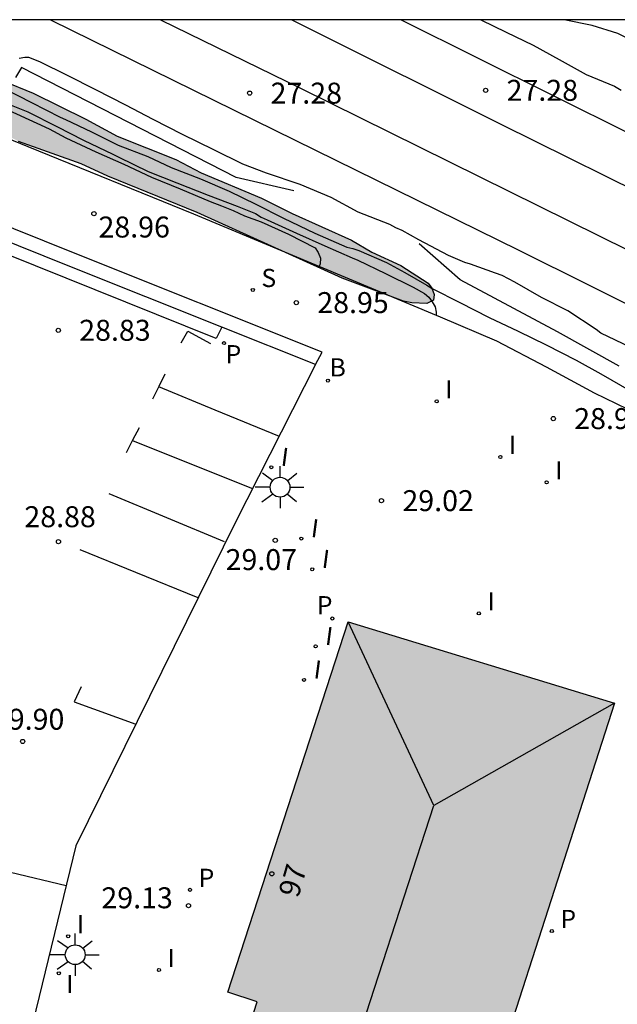
# Model space of a CAD drawing. Units: millimetres. Extents: x 585193 to 585544, y 4796539 to 4796791.
# Drawn here: x 585251 to 585273, y 4796755 to 4796790 of the extents above; entities that cross this region are included whole.
import ezdxf
from ezdxf.enums import TextEntityAlignment as Align

# ---------------------------------------------------------------- set-up
doc = ezdxf.new("R2010")
doc.units = ezdxf.units.MM
for name, color, linetype in [('010106', 9, 'Continuous'), ('020104', 34, 'Continuous'), ('020204', 9, 'Continuous'), ('020308', 9, 'Continuous'), ('060106', 9, 'BARANDILLA'), ('060142', 4, 'Continuous'), ('070105', 6, 'Continuous'), ('080109', 9, 'Continuous'), ('080202', 9, 'Continuous'), ('080308', 9, 'Continuous'), ('100106', 63, 'Continuous'), ('200202', 4, 'Continuous'), ('200302', 4, 'Continuous'), ('210201', 9, 'Continuous'), ('210203', 4, 'Continuous'), ('210204', 9, 'Continuous'), ('210205', 4, 'Continuous'), ('210301', 9, 'Continuous'), ('210303', 4, 'Continuous'), ('210304', 9, 'Continuous'), ('210305', 4, 'Continuous'), ('250206', 9, 'Continuous'), ('260101', 9, 'Continuous'), ('270204', 9, 'Continuous'), ('270304', 9, 'Continuous'), ('990501', 21, 'Continuous'), ('990504', 63, 'Continuous')]:
    doc.layers.add(name, color=color, linetype=linetype)
for name, color, linetype, lineweight in [('020105', 24, 'Continuous', 30), ('060118', 9, 'Continuous', 30), ('080111', 7, 'Continuous', 30)]:
    doc.layers.add(name, color=color, linetype=linetype, lineweight=lineweight)
doc.styles.add('ARIAL', font='ARIAL.TTF', dxfattribs={"height": 1})
doc.styles.add('ARIALI', font='ARIALI.TTF', dxfattribs={"height": 1})
doc.styles.add('ROMANS', font='romans__.ttf', dxfattribs={"height": 1})
doc.linetypes.add('BARANDILLA', pattern='A,1,[201,DONOSTI.shx,S=0.1,R=0,X=0,Y=0],1', length=2)

# ---------------------------------------------------------------- blocks, each defined once
blk = doc.blocks.new('PLUVI3')
blk.add_circle((0, 0), 0.055)
blk = doc.blocks.new('COTAPU')
blk.add_circle((0, 0), 0.075)
blk = doc.blocks.new('BloquePortal')
blk.add_circle((0, 0), 0.075)
at = {"flags": 5}
blk.add_attdef('INDICE', text='', height=0.75, dxfattribs=at).set_placement((0, 0), align=Align.MIDDLE_CENTER)
blk = doc.blocks.new('FAROLA')
for p, q in [((0, 0.355), (0, 0.755)), ((-0.63, 0.51), (-0.255, 0.245)), ((0.605, 0.49), (0.276, 0.223)), ((-0.355, 0), (-0.895, 0)), ((0.355, 0), (0.855, 0)), ((-0.65, -0.52), (-0.255, -0.24)), ((0.585, -0.52), (0.256, -0.246)), ((0, -0.355), (0, -0.755))]:
    blk.add_line(p, q)
blk.add_circle((0, 0), 0.355)
blk = doc.blocks.new('SANEA')
blk.add_circle((0, 0), 0.055)
blk = doc.blocks.new('PLUVI1')
blk.add_circle((0, 0), 0.055)
blk = doc.blocks.new('REIND')
blk.add_circle((0, 0), 0.055)
blk = doc.blocks.new('PLUVI2')
blk.add_circle((0, 0), 0.055)
blk = doc.blocks.new('BOCAR')
blk.add_circle((0, 0), 0.055)

msp = doc.modelspace()

# ---------------------------------------------------------------- hatches: boundary and pattern name
at = {"layer": '990501'}
msp.add_hatch(color=256, dxfattribs=at).paths.add_polyline_path([(585272.568, 4796765.633), (585263.037, 4796768.55), (585258.738, 4796755.294), (585259.785, 4796754.955), (585259.078, 4796752.766), (585259.735, 4796752.554), (585257.625, 4796746.078), (585261.564, 4796744.81), (585265.48, 4796743.55), (585265.902, 4796744.91), (585266.324, 4796746.27)])
at = {"layer": '990504'}
msp.add_hatch(color=256, dxfattribs=at).paths.add_polyline_path([(585250.698, 4796786.027), (585249.794, 4796786.641), (585249.698, 4796786.841), (585249.642, 4796787.253), (585249.67, 4796787.681), (585249.826, 4796787.843), (585250.012, 4796787.953), (585250.224, 4796787.999), (585250.43, 4796787.985), (585250.654, 4796787.911), (585251.77, 4796787.467), (585253.654, 4796786.531), (585254.774, 4796785.919), (585256.867, 4796785.083), (585257.783, 4796784.613), (585259.931, 4796783.703), (585261.031, 4796783.161), (585263.163, 4796782.199), (585263.887, 4796781.773), (585264.925, 4796781.295), (585265.897, 4796780.661), (585266.035, 4796780.481), (585266.111, 4796780.263), (585266.087, 4796780.053), (585265.849, 4796779.939), (585265.315, 4796779.959), (585265.021, 4796780.023), (585262.823, 4796780.841), (585257.633, 4796783.193), (585254.44, 4796784.491), (585253.48, 4796784.939), (585251.244, 4796785.735)])

# ---------------------------------------------------------------- linework, layer by layer
at = {"layer": '010106', "flags": 128}
msp.add_lwpolyline([(585194.124, 4796540.098), (585544.114, 4796540.09), (585544.119, 4796790.083), (585194.129, 4796790.09)], close=True, dxfattribs=at)
at = {"layer": '020104', "flags": 128}
for points, elevation in [([(585267.788, 4796790.089), (585268.697, 4796789.643), (585269.653, 4796789.177), (585270.591, 4796788.665), (585271.559, 4796788.133), (585272.573, 4796787.707), (585272.805, 4796787.573)], 27), ([(585273.125, 4796778.375), (585272.081, 4796778.877), (585271.909, 4796779.005), (585270.903, 4796779.673), (585269.953, 4796780.155), (585269.001, 4796780.703), (585268.553, 4796780.937), (585268.307, 4796781.023), (585267.411, 4796781.341), (585267.217, 4796781.407), (585266.623, 4796781.655), (585265.567, 4796782.209), (585264.967, 4796782.545), (585264.747, 4796782.641), (585264.527, 4796782.761), (585263.397, 4796783.205), (585262.435, 4796783.725), (585261.321, 4796784.199), (585260.121, 4796784.597), (585259.271, 4796784.927), (585258.235, 4796785.429), (585257.109, 4796785.987), (585256.056, 4796786.525), (585255.08, 4796787.031), (585254.008, 4796787.587), (585252.994, 4796788.091), (585252.006, 4796788.577), (585251.608, 4796788.739), (585251.472, 4796788.743), (585251.268, 4796788.707)], 27), ([(585249.256, 4796787.591), (585252.336, 4796786.191), (585252.932, 4796785.867), (585254.008, 4796785.357), (585255.01, 4796784.917), (585255.999, 4796784.459), (585257.027, 4796784.037), (585258.097, 4796783.589), (585258.509, 4796783.427), (585258.927, 4796783.261), (585259.331, 4796783.073), (585259.923, 4796782.853), (585260.901, 4796782.417), (585261.861, 4796781.929), (585261.967, 4796781.759), (585262.043, 4796781.557), (585262.031, 4796781.357), (585261.997, 4796781.266)], 28), ([(585250.758, 4796787.611), (585251.706, 4796787.127), (585252.73, 4796786.607), (585252.928, 4796786.525), (585253.848, 4796786.077), (585254.81, 4796785.603), (585255.869, 4796785.197), (585256.703, 4796784.805), (585257.749, 4796784.393), (585258.775, 4796783.959), (585259.729, 4796783.493), (585260.719, 4796782.995), (585261.851, 4796782.455), (585262.989, 4796781.957), (585263.203, 4796781.907), (585263.421, 4796781.829), (585264.415, 4796781.403), (585265.061, 4796781.049), (585265.853, 4796780.589), (585266.039, 4796780.477), (585267.033, 4796779.967), (585268.085, 4796779.437), (585269.123, 4796778.945), (585270.119, 4796778.455), (585271.199, 4796777.909), (585272.075, 4796777.417), (585273.173, 4796776.793)], 27)]:
    msp.add_lwpolyline(points, dxfattribs=dict(at, elevation=elevation))
at = {"layer": '020105', "elevation": 27.5, "flags": 128}
msp.add_lwpolyline([(585250.492, 4796787.229), (585251.58, 4796786.793), (585252.616, 4796786.267), (585253.568, 4796785.783), (585254.614, 4796785.277), (585254.828, 4796785.171), (585255.885, 4796784.665), (585256.907, 4796784.251), (585258.027, 4796783.813), (585259.063, 4796783.415), (585259.721, 4796783.151), (585259.923, 4796783.027), (585260.141, 4796782.925), (585261.195, 4796782.453), (585262.199, 4796781.995), (585263.175, 4796781.567), (585263.389, 4796781.487), (585264.377, 4796781.009), (585265.361, 4796780.523), (585265.765, 4796780.293), (585265.925, 4796780.159), (585266.049, 4796780.001), (585266.149, 4796779.823), (585266.185, 4796779.625), (585266.185, 4796779.519)], dxfattribs=at)
at = {"layer": '060106'}
msp.add_polyline3d([(585274.607, 4796775.393, 29.918), (585271.847, 4796776.723, 29.94), (585270.133, 4796777.657, 29.92), (585268.359, 4796778.589, 29.95), (585266.343, 4796779.453, 29.926), (585257.513, 4796783.137, 29.892), (585251.59, 4796785.547, 29.95), (585248.572, 4796786.767, 29.954), (585244.532, 4796788.391, 30.034), (585240.309, 4796790.089, 30.327)], dxfattribs=at)
at = {"layer": '060118'}
for points in [[(585252.392, 4796790.089, 27.347), (585269.146, 4796781.845, 27.269), (585281.828, 4796775.531, 27.219), (585294.895, 4796768.987, 27.163), (585309.922, 4796761.451, 27.127), (585318.256, 4796757.312, 27.129)], [(585256.326, 4796790.089, 27.351), (585261.327, 4796787.642, 27.313), (585276.265, 4796780.255, 27.225), (585291.353, 4796772.717, 27.139), (585304.231, 4796766.262, 27.085), (585314.561, 4796761.1, 27.091), (585319.021, 4796758.885, 27.092)], [(585319.895, 4796760.68, 27.107), (585313.152, 4796764.041, 27.115), (585304.253, 4796768.509, 27.119), (585296.055, 4796772.587, 27.149), (585288.363, 4796776.453, 27.185), (585280.976, 4796780.151, 27.229), (585274.68, 4796783.289, 27.275), (585268.512, 4796786.343, 27.291), (585261.608, 4796789.793, 27.321), (585261.009, 4796790.089, 27.323)], [(585264.935, 4796790.089, 27.347), (585273.125, 4796786.012, 27.291), (585284.289, 4796780.449, 27.233), (585296.901, 4796774.121, 27.183), (585307.381, 4796768.896, 27.183), (585319.849, 4796762.658, 27.183), (585320.661, 4796762.252, 27.183)]]:
    msp.add_polyline3d(points, dxfattribs=at)
at = {"layer": '060142'}
msp.add_polyline3d([(585258.512, 4796779.093, 28.662), (585258.319, 4796778.685, 28.662), (585243.242, 4796784.748, 28.724), (585238.036, 4796786.828, 29.132), (585232.398, 4796789.144, 29.834), (585232.258, 4796789.246, 29.852), (585232.22, 4796789.398, 29.864), (585232.22, 4796789.484, 29.87), (585232.256, 4796789.626, 29.87)], dxfattribs=at)
at = {"layer": '070105'}
for points in [[(585261.874, 4796777.752, 30.821), (585262.102, 4796778.199, 30.813), (585253.267, 4796781.721, 29.484), (585243.266, 4796785.748, 29.604), (585234.518, 4796789.26, 30.394), (585233.48, 4796789.675, 30.486), (585232.441, 4796790.09, 30.578)], [(585283.127, 4796785.176, 28.065), (585282.694, 4796784.445, 28.079), (585282.562, 4796784.789, 28.051), (585281.196, 4796785.433, 28.095), (585280.836, 4796785.371, 28.145), (585276.296, 4796787.613, 28.239), (585273.772, 4796789.061, 28.237), (585272.69, 4796789.595, 28.233), (585271.774, 4796789.887, 28.235), (585270.77, 4796790.089, 28.239)], [(585258.512, 4796779.093, 29.491), (585253.081, 4796781.257, 29.484), (585243.08, 4796785.284, 29.604), (585234.332, 4796788.796, 30.394), (585232.714, 4796789.443, 30.546), (585232.256, 4796789.626, 30.589)], [(585261.097, 4796783.971, 27.01), (585259.027, 4796784.445, 26.946), (585251.352, 4796788.383, 26.952), (585251.134, 4796788.027, 26.998)], [(585272.737, 4796777.693, 26.824), (585270.533, 4796778.919, 26.856), (585268.279, 4796780.131, 26.894), (585267.045, 4796780.789, 26.948), (585265.577, 4796782.077, 26.978)], [(585261.874, 4796777.752, 29.495), (585258.512, 4796779.093, 29.491)], [(585261.874, 4796777.752, 30.821), (585259.001, 4796772.116, 30.926), (585253.295, 4796760.538, 31.744), (585249.446, 4796744.761, 32.311)]]:
    msp.add_polyline3d(points, dxfattribs=at)
at = {"layer": '080109'}
for points in [[(585266.103, 4796761.974, 44.842), (585263.042, 4796768.548, 43.194)], [(585272.568, 4796765.633, 43.074), (585266.103, 4796761.974, 44.842)], [(585261.859, 4796748.898, 44.868), (585263.981, 4796755.436, 44.855), (585266.103, 4796761.974, 44.842)]]:
    msp.add_polyline3d(points, dxfattribs=at)
at = {"layer": '080111'}
for points in [[(585265.48, 4796743.55, 31.377), (585261.564, 4796744.81, 30.538), (585257.625, 4796746.078, 29.699), (585259.735, 4796752.554, 29.274), (585259.078, 4796752.766, 29.31), (585259.785, 4796754.955, 29.274), (585258.738, 4796755.294, 29.296), (585263.037, 4796768.55, 29.168), (585272.568, 4796765.633, 29.168)], [(585272.568, 4796765.633, 29.168), (585266.324, 4796746.27, 29.345), (585265.902, 4796744.91, 30.361), (585265.75, 4796744.42, 30.727)]]:
    msp.add_polyline3d(points, dxfattribs=at)
at = {"layer": '100106', "elevation": 29.953, "flags": 128}
msp.add_lwpolyline([(585250.654, 4796787.911), (585251.77, 4796787.467), (585253.654, 4796786.531), (585254.774, 4796785.919), (585256.867, 4796785.083), (585257.783, 4796784.613), (585259.931, 4796783.703), (585261.031, 4796783.161), (585263.163, 4796782.199), (585263.887, 4796781.773), (585264.925, 4796781.295), (585265.897, 4796780.661), (585266.035, 4796780.481), (585266.111, 4796780.263), (585266.087, 4796780.053), (585265.849, 4796779.939), (585265.315, 4796779.959), (585265.021, 4796780.023), (585262.823, 4796780.841), (585257.633, 4796783.193), (585254.44, 4796784.491), (585253.48, 4796784.939), (585251.244, 4796785.735)], dxfattribs=at)
at = {"layer": '260101'}
for points in [[(585257.065, 4796778.531, 28.69), (585257.299, 4796778.949, 28.69), (585258.115, 4796778.507, 28.69)], [(585256.479, 4796777.407, 28.716), (585256.258, 4796776.962, 28.721), (585256.037, 4796776.516, 28.726)], [(585256.257, 4796776.962, 28.768), (585258.271, 4796776.136, 28.784), (585260.57, 4796775.194, 28.802)], [(585255.557, 4796775.492, 28.802), (585255.324, 4796775.046, 28.8), (585255.091, 4796774.6, 28.798)], [(585255.319, 4796775.036, 28.805), (585257.249, 4796774.264, 28.809), (585259.614, 4796773.318, 28.815)], [(585254.475, 4796773.136, 28.854), (585256.539, 4796772.279, 28.839), (585258.603, 4796771.422, 28.824)], [(585257.667, 4796769.41, 28.822), (585255.435, 4796770.314, 28.822), (585253.445, 4796771.12, 28.822)], [(585253.489, 4796766.228, 29.194), (585253.237, 4796765.684, 29.354), (585255.435, 4796764.881, 29.354)], [(585250.715, 4796758.652, 30.548), (585250.957, 4796759.59, 30.548), (585252.948, 4796759.116, 30.548)]]:
    msp.add_polyline3d(points, dxfattribs=at)

# ---------------------------------------------------------------- block references
at = {"layer": '020204', "rotation": 359.9987685839998}
for p in [(585267.957, 4796787.563, 27.276), (585259.511, 4796787.463, 27.278), (585253.94, 4796783.153, 28.962), (585261.183, 4796779.969, 28.948), (585252.665, 4796778.978, 28.834), (585270.377, 4796775.819, 28.966), (585264.229, 4796772.883, 29.018), (585252.671, 4796771.414, 28.876), (585260.429, 4796771.464, 29.072), (585251.389, 4796764.268, 29.898), (585257.325, 4796758.392, 29.133)]:
    msp.add_blockref('COTAPU', p, dxfattribs=at)
at = {"layer": '080202', "rotation": 359.9987685839998}
msp.add_blockref('BloquePortal', (585260.306, 4796759.534), dxfattribs=at)
at = {"layer": '200202', "rotation": 359.9987685839998}
msp.add_blockref('BOCAR', (585262.312, 4796777.177, 29.073), dxfattribs=at)
at = {"layer": '210201', "rotation": 359.9987685839998}
for p in [(585262.469, 4796768.666, 29.182), (585270.326, 4796757.486, 29.219)]:
    msp.add_blockref('PLUVI1', p, dxfattribs=at)
at = {"layer": '210203', "rotation": 359.9987685839998}
msp.add_blockref('PLUVI2', (585258.596, 4796778.52, 28.839), dxfattribs=at)
at = {"layer": '210204', "rotation": 359.9987685839998}
msp.add_blockref('SANEA', (585259.627, 4796780.42, 29), dxfattribs=at)
at = {"layer": '210205', "rotation": 359.9987685839998}
msp.add_blockref('PLUVI3', (585257.381, 4796758.959, 29.133), dxfattribs=at)
at = {"layer": '250206', "rotation": 359.9987685839998}
for p in [(585260.601, 4796773.364, 28.989), (585253.271, 4796756.638, 29.233)]:
    msp.add_blockref('FAROLA', p, dxfattribs=at)
at = {"layer": '270204', "rotation": 359.9987685839998}
for p in [(585266.205, 4796776.434, 29.094), (585268.484, 4796774.448, 29.103), (585260.286, 4796774.079, 29.131), (585270.139, 4796773.539, 29.108), (585261.362, 4796771.527, 29.164), (585261.752, 4796770.429, 29.175), (585267.714, 4796768.851, 29.189), (585261.872, 4796767.669, 29.193), (585261.459, 4796766.471, 29.2), (585253.019, 4796757.298, 29.233), (585252.684, 4796755.974, 29.23), (585256.267, 4796756.09, 29.167)]:
    msp.add_blockref('REIND', p, dxfattribs=at)

# ---------------------------------------------------------------- texts
at = {"layer": '020308', "style": 'ARIAL'}
for s, p in [('27.28', (585268.707, 4796787.188, 27.275)), ('27.28', (585260.261, 4796787.088, 27.277)), ('28.96', (585254.104, 4796782.298, 28.961)), ('28.95', (585261.933, 4796779.594, 28.947)), ('28.83', (585253.415, 4796778.603, 28.833)), ('28.97', (585271.127, 4796775.444, 28.965)), ('29.02', (585264.979, 4796772.508, 29.017)), ('28.88', (585251.452, 4796771.934, 28.875)), ('29.07', (585258.652, 4796770.399, 29.071)), ('29.90', (585250.326, 4796764.687, 29.897)), ('29.13', (585254.208, 4796758.3, 29.132))]:
    msp.add_text(s, height=0.75, rotation=359.9988, dxfattribs=at).set_placement(p)
at = {"layer": '080308', "style": 'ARIALI'}
msp.add_text('97', height=0.75, rotation=73.8686, dxfattribs=at).set_placement((585261.251, 4796758.645))
at = {"layer": '200302', "style": 'ROMANS'}
msp.add_text('B', height=0.65, rotation=359.9988, dxfattribs=at).set_placement((585262.372, 4796777.327, 29.072))
at = {"layer": '210301', "style": 'ROMANS'}
for p in [(585261.916, 4796768.818, 29.181), (585270.632, 4796757.592, 29.218)]:
    msp.add_text('P', height=0.65, rotation=359.9988, dxfattribs=at).set_placement(p)
at = {"layer": '210303', "style": 'ROMANS'}
msp.add_text('P', height=0.65, rotation=359.9988, dxfattribs=at).set_placement((585258.651, 4796777.799, 28.838))
at = {"layer": '210304', "style": 'ROMANS'}
msp.add_text('S', height=0.65, rotation=359.9988, dxfattribs=at).set_placement((585259.933, 4796780.526, 28.999))
at = {"layer": '210305', "style": 'ROMANS'}
msp.add_text('P', height=0.65, rotation=359.9988, dxfattribs=at).set_placement((585257.687, 4796759.065, 29.132))
at = {"layer": '270304', "style": 'ROMANS'}
for rotation, p in [(359.9988, (585266.511, 4796776.54, 29.093)), (359.9988, (585268.79, 4796774.554, 29.102)), (352.4507, (585260.603, 4796774.144, 29.13)), (359.9988, (585270.445, 4796773.645, 29.107)), (352.4507, (585261.679, 4796771.592, 29.163)), (352.4507, (585262.069, 4796770.494, 29.174)), (359.9988, (585268.02, 4796768.957, 29.188)), (352.4507, (585262.189, 4796767.734, 29.192)), (352.4507, (585261.776, 4796766.536, 29.199)), (359.9988, (585253.325, 4796757.404, 29.232)), (359.9988, (585256.573, 4796756.196, 29.166)), (359.9988, (585252.944, 4796755.266, 29.229))]:
    msp.add_text('I', height=0.65, rotation=rotation, dxfattribs=at).set_placement(p)

doc.saveas('drawing.dxf')
